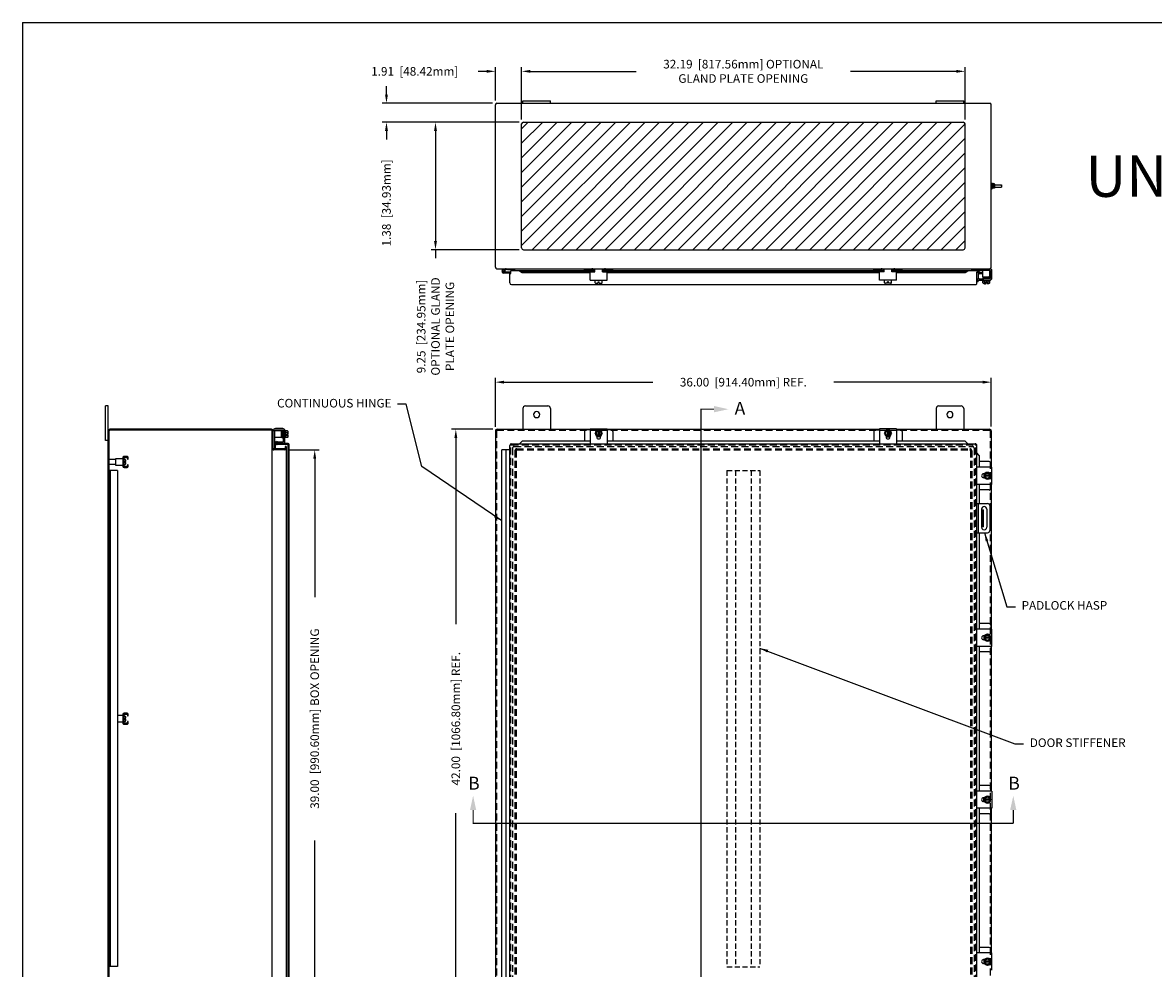
# Model space of a CAD drawing. Extents: x 0 to 158, y 0 to 103.
# Drawn here: x 0 to 82, y 35 to 103 of the extents above; entities that cross this region are included whole.
import ezdxf

# ---------------------------------------------------------------- set-up
doc = ezdxf.new("R2010")
doc.units = 0
doc.header["$LTSCALE"] = 4
doc.header["$MEASUREMENT"] = 0
doc.header["$PDMODE"] = 2
doc.header["$PDSIZE"] = -0.01
for name, pattern in [('DASHED2', [0.375, 0.25, -0.125]), ('HIDDEN', [0.1875, 0.125, -0.0625]), ('PHANTOM2', [1.25, 0.625, -0.125, 0.125, -0.125, 0.125, -0.125])]:
    doc.linetypes.add(name, pattern=pattern)
doc.layers.get('0').update_dxf_attribs({"linetype": 'CONTINUOUS'})
doc.layers.get('DEFPOINTS').update_dxf_attribs({"linetype": 'CONTINUOUS'})
for name, color, linetype in [('DIM', 3, 'CONTINUOUS'), ('HATCH', 6, 'CONTINUOUS'), ('HIDDEN', 2, 'HIDDEN'), ('PHANTOM', 6, 'PHANTOM2'), ('PRELIMINARY', 30, 'CONTINUOUS'), ('Shtdsize$0$BORDER', 170, 'CONTINUOUS'), ('TAP', 4, 'DASHED2'), ('WEBDIM', 90, 'CONTINUOUS')]:
    doc.layers.add(name, color=color, linetype=linetype)
doc.styles.add('MULTPLJL', font='MULTPLJL.SHX')
doc.styles.add('ROMANS', font='ROMANS.SHX')
doc.dimstyles.new('MACH2$7', dxfattribs={"dimtxt": 0.125, "dimasz": 0.125, "dimexe": 0.0625, "dimexo": 0.0625, "dimgap": 0.09, "dimtad": 0, "dimtih": 1, "dimtoh": 1, "dimzin": 4, "dimdsep": 46, "dimtxsty": 'ROMANS', "dimcen": 0.09, "dimadec": 0, "dimazin": 0, "dimtfac": 0.625, "dimtofl": 0, "dimtmove": 0, "dimatfit": 3, "dimfxl": 0, "dimtolj": 1, "dimtzin": 4, "dimarcsym": 0})
doc.dimstyles.new('MM2$0', dxfattribs={"dimscale": 5, "dimtxt": 0.125, "dimasz": 0.125, "dimexe": 0.0625, "dimexo": 0.0625, "dimgap": 0.09, "dimtad": 0, "dimzin": 4, "dimdsep": 46, "dimtxsty": 'ROMANS', "dimcen": 0.09, "dimadec": 0, "dimazin": 0, "dimtfac": 0.625, "dimtofl": 0, "dimtmove": 0, "dimatfit": 3, "dimfxl": 0, "dimtolj": 1, "dimtzin": 4, "dimarcsym": 0})

# ---------------------------------------------------------------- blocks, each defined once
blk = doc.blocks.new('*D8')
at = {"layer": 'DEFPOINTS', "color": 0}
for p in [(70.315, 77.35), (34.315, 73.81), (70.315, 73.811)]:
    blk.add_point(p, dxfattribs=at)
at = {"layer": 'DIM', "color": 0, "lineweight": -2}
for p, q in [((34.315, 74.122), (34.315, 77.663)), ((34.94, 77.35), (45.749, 77.35)), ((69.69, 77.35), (58.881, 77.35)), ((70.315, 74.124), (70.315, 77.663))]:
    blk.add_line(p, q, dxfattribs=at)
at = {"layer": 'DIM', "color": 0}
for points in [[(34.94, 77.455), (34.94, 77.246), (34.315, 77.35)], [(69.69, 77.455), (69.69, 77.246), (70.315, 77.35)]]:
    blk.add_solid(points, dxfattribs=at)
at = {"layer": 'DIM', "color": 0, "insert": (52.315, 77.35), "char_height": 0.625, "attachment_point": 5, "style": 'ROMANS'}
blk.add_mtext('\\A1;36.00  [914.40mm] REF.', dxfattribs=at)
blk = doc.blocks.new('*D9')
at = {"layer": 'DEFPOINTS', "color": 0}
for p in [(34.44, 73.935), (31.446, 31.935), (34.44, 31.935)]:
    blk.add_point(p, dxfattribs=at)
at = {"layer": 'DIM', "color": 0, "lineweight": -2}
for p, q in [((34.128, 73.935), (31.133, 73.935)), ((31.446, 73.31), (31.446, 59.798)), ((31.446, 32.56), (31.446, 46.071)), ((34.128, 31.935), (31.133, 31.935))]:
    blk.add_line(p, q, dxfattribs=at)
at = {"layer": 'DIM', "color": 0}
for points in [[(31.342, 73.31), (31.55, 73.31), (31.446, 73.935)], [(31.342, 32.56), (31.55, 32.56), (31.446, 31.935)]]:
    blk.add_solid(points, dxfattribs=at)
at = {"layer": 'DIM', "color": 0, "insert": (31.446, 52.935), "char_height": 0.625, "attachment_point": 5, "rotation": 90, "style": 'ROMANS'}
blk.add_mtext('\\A1;42.00  [1066.80mm] REF.', dxfattribs=at)
blk = doc.blocks.new('*D12')
at = {"layer": 'DEFPOINTS', "color": 0}
for p in [(18.998, 72.435), (18.998, 33.435), (21.203, 33.435)]:
    blk.add_point(p, dxfattribs=at)
at = {"layer": 'DIM', "color": 0, "lineweight": -2}
for p, q in [((19.31, 72.435), (21.515, 72.435)), ((21.203, 71.81), (21.203, 61.763)), ((21.203, 34.06), (21.203, 44.107)), ((19.31, 33.435), (21.515, 33.435))]:
    blk.add_line(p, q, dxfattribs=at)
at = {"layer": 'DIM', "color": 0}
for points in [[(21.099, 71.81), (21.307, 71.81), (21.203, 72.435)], [(21.099, 34.06), (21.307, 34.06), (21.203, 33.435)]]:
    blk.add_solid(points, dxfattribs=at)
at = {"layer": 'DIM', "color": 0, "insert": (21.203, 52.935), "char_height": 0.625, "attachment_point": 5, "rotation": 90, "style": 'ROMANS'}
blk.add_mtext('\\A1;{39.00  [990.60mm] BOX OPENING}', dxfattribs=at)
blk = doc.blocks.new('Shtdsize')
at = {"layer": 'Shtdsize$0$BORDER'}
for q in [(31.625, 20.688), (0, 0)]:
    blk.add_line((0, 20.688), q, dxfattribs=at)
blk = doc.blocks.new('*D29')
at = {"layer": 'DEFPOINTS', "color": 0}
for p in [(36.222, 99.903), (34.315, 97.478), (36.222, 96.086)]:
    blk.add_point(p, dxfattribs=at)
at = {"layer": 'DIM', "color": 0, "lineweight": -2}
for p, q in [((34.315, 97.79), (34.315, 100.216)), ((36.222, 96.398), (36.222, 100.216)), ((33.69, 99.903), (33.065, 99.903)), ((36.847, 99.903), (37.472, 99.903))]:
    blk.add_line(p, q, dxfattribs=at)
at = {"layer": 'DIM', "color": 0}
for points in [[(33.69, 100.008), (33.69, 99.799), (34.315, 99.903)], [(36.847, 100.008), (36.847, 99.799), (36.222, 99.903)]]:
    blk.add_solid(points, dxfattribs=at)
at = {"layer": 'DIM', "color": 0, "insert": (28.464, 99.903), "char_height": 0.625, "attachment_point": 5, "style": 'ROMANS'}
blk.add_mtext('\\A1;1.91  [48.42mm]', dxfattribs=at)
blk = doc.blocks.new('*D30')
at = {"layer": 'DEFPOINTS', "color": 0}
for p in [(68.409, 99.903), (36.222, 96.086), (68.409, 96.086)]:
    blk.add_point(p, dxfattribs=at)
at = {"layer": 'DIM', "color": 0, "lineweight": -2}
for p, q in [((36.222, 96.398), (36.222, 100.216)), ((68.409, 96.398), (68.409, 100.216)), ((36.847, 99.903), (44.544, 99.903)), ((67.784, 99.903), (60.087, 99.903))]:
    blk.add_line(p, q, dxfattribs=at)
at = {"layer": 'DIM', "color": 0}
for points in [[(36.847, 100.008), (36.847, 99.799), (36.222, 99.903)], [(67.784, 100.008), (67.784, 99.799), (68.409, 99.903)]]:
    blk.add_solid(points, dxfattribs=at)
at = {"layer": 'DIM', "color": 0, "insert": (52.315, 99.903), "char_height": 0.625, "attachment_point": 5, "style": 'ROMANS'}
blk.add_mtext('\\A1;32.19  [817.56mm] OPTIONAL\\PGLAND PLATE OPENING', dxfattribs=at)
blk = doc.blocks.new('*D31')
at = {"layer": 'DEFPOINTS', "color": 0}
for p in [(34.428, 97.586), (26.411, 96.211), (36.347, 96.211)]:
    blk.add_point(p, dxfattribs=at)
at = {"layer": 'DIM', "color": 0, "lineweight": -2}
for p, q in [((26.411, 98.211), (26.411, 98.836)), ((34.115, 97.586), (26.098, 97.586)), ((36.034, 96.211), (26.098, 96.211)), ((26.411, 95.586), (26.411, 94.961))]:
    blk.add_line(p, q, dxfattribs=at)
at = {"layer": 'DIM', "color": 0}
for points in [[(26.307, 98.211), (26.515, 98.211), (26.411, 97.586)], [(26.307, 95.586), (26.515, 95.586), (26.411, 96.211)]]:
    blk.add_solid(points, dxfattribs=at)
at = {"layer": 'DIM', "color": 0, "insert": (26.411, 90.359), "char_height": 0.625, "attachment_point": 5, "rotation": 90, "style": 'ROMANS'}
blk.add_mtext('\\A1;1.38  [34.93mm]', dxfattribs=at)
blk = doc.blocks.new('*D32')
at = {"layer": 'DEFPOINTS', "color": 0}
for p in [(36.347, 96.211), (29.97, 86.961), (36.347, 86.961)]:
    blk.add_point(p, dxfattribs=at)
at = {"layer": 'DIM', "color": 0, "lineweight": -2}
for p, q in [((36.034, 96.211), (29.657, 96.211)), ((29.97, 95.586), (29.97, 87.586)), ((36.034, 86.961), (29.657, 86.961)), ((29.97, 86.961), (29.97, 86.336))]:
    blk.add_line(p, q, dxfattribs=at)
at = {"layer": 'DIM', "color": 0}
for points in [[(29.866, 95.586), (30.074, 95.586), (29.97, 96.211)], [(29.866, 87.586), (30.074, 87.586), (29.97, 86.961)]]:
    blk.add_solid(points, dxfattribs=at)
at = {"layer": 'DIM', "color": 0, "insert": (29.97, 81.392), "char_height": 0.625, "attachment_point": 5, "rotation": 90, "style": 'ROMANS'}
blk.add_mtext('\\A1;9.25  [234.95mm]\\POPTIONAL GLAND\\PPLATE OPENING', dxfattribs=at)

msp = doc.modelspace()

# ---------------------------------------------------------------- hatches: boundary and pattern name
at = {"layer": 'HATCH'}
h = msp.add_hatch(dxfattribs=at)
h.set_pattern_fill('ANSI31', color=256, scale=6, style=0)
h.set_pattern_definition([(45, (0, -2), (-0.53033, 0.53033), [])])
h.paths.add_polyline_path([(68.284, 86.961, 0.414214), (68.409, 87.086), (68.409, 96.086, 0.414214), (68.284, 96.211), (36.347, 96.211, 0.414214), (36.222, 96.086), (36.222, 87.086, 0.414214), (36.347, 86.961)])

# ---------------------------------------------------------------- linework, layer by layer
for p, q in [((36.315, 97.766), (38.315, 97.766)), ((36.315, 97.586), (36.315, 97.766)), ((38.315, 97.586), (38.315, 97.766)), ((66.315, 97.766), (68.315, 97.766)), ((66.315, 97.586), (66.315, 97.766)), ((68.315, 97.586), (68.315, 97.766)), ((34.315, 85.693), (34.315, 97.478)), ((34.428, 97.586), (70.203, 97.586)), ((70.315, 85.696), (70.315, 97.475)), ((36.222, 87.086), (36.222, 96.086)), ((36.347, 96.211), (68.284, 96.211)), ((68.409, 87.086), (68.409, 96.086)), ((70.44, 91.756), (70.44, 91.415)), ((70.44, 91.726), (70.446, 91.748)), ((70.44, 91.726), (70.44, 91.445)), ((70.44, 91.445), (70.446, 91.423)), ((70.544, 91.748), (70.446, 91.748)), ((70.544, 91.423), (70.446, 91.423)), ((70.544, 91.667), (70.447, 91.667)), ((70.544, 91.504), (70.447, 91.504)), ((70.55, 91.726), (70.544, 91.748)), ((70.55, 91.445), (70.544, 91.423)), ((70.55, 91.726), (70.55, 91.445)), ((70.55, 91.679), (71.05, 91.679)), ((70.55, 91.492), (71.05, 91.492)), ((71.05, 91.679), (71.065, 91.664)), ((71.065, 91.507), (71.05, 91.492)), ((71.065, 91.586), (71.065, 91.664)), ((71.065, 91.664), (71.065, 91.507)), ((36.347, 86.961), (68.284, 86.961)), ((34.426, 85.586), (70.204, 85.586)), ((35.16, 85.582), (34.88, 85.506)), ((35.176, 85.524), (34.998, 85.476)), ((35.192, 85.526), (35.709, 85.526)), ((35.44, 85.238), (35.44, 85.426)), ((41.386, 85.426), (35.44, 85.426)), ((35.709, 85.526), (35.709, 85.586)), ((35.74, 85.426), (35.74, 85.552)), ((36.068, 85.426), (36.261, 85.309)), ((36.261, 85.38), (36.068, 85.426)), ((36.261, 85.38), (41.386, 85.38)), ((36.261, 85.309), (36.261, 85.38)), ((40.785, 85.484), (40.785, 85.586)), ((40.785, 85.484), (41.326, 85.484)), ((41.386, 85.355), (41.386, 85.424)), ((41.534, 85.426), (41.488, 85.426)), ((41.534, 85.426), (41.488, 85.426)), ((41.488, 85.355), (41.488, 85.414)), ((41.488, 85.38), (41.534, 85.38)), ((41.489, 85.426), (41.534, 85.426)), ((41.489, 85.38), (41.534, 85.38)), ((41.534, 85.355), (41.534, 85.586)), ((42.097, 85.355), (42.097, 85.586)), ((42.097, 85.426), (42.145, 85.426)), ((42.144, 85.426), (42.097, 85.426)), ((42.144, 85.426), (42.097, 85.426)), ((42.097, 85.38), (42.144, 85.38)), ((42.097, 85.38), (42.143, 85.38)), ((42.143, 85.355), (42.143, 85.414)), ((42.245, 85.355), (42.245, 85.429)), ((62.385, 85.426), (42.245, 85.426)), ((42.245, 85.38), (62.385, 85.38)), ((42.846, 85.484), (42.305, 85.484)), ((42.846, 85.484), (42.846, 85.586)), ((61.784, 85.484), (61.784, 85.586)), ((61.784, 85.484), (62.325, 85.484)), ((62.385, 85.355), (62.385, 85.429)), ((62.534, 85.426), (62.486, 85.426)), ((62.487, 85.426), (62.534, 85.426)), ((62.534, 85.426), (62.487, 85.426)), ((62.487, 85.355), (62.487, 85.414)), ((62.534, 85.38), (62.487, 85.38)), ((62.487, 85.38), (62.534, 85.38)), ((62.534, 85.355), (62.534, 85.586)), ((63.097, 85.355), (63.097, 85.586)), ((63.142, 85.426), (63.097, 85.426)), ((63.097, 85.426), (63.143, 85.426)), ((63.143, 85.426), (63.097, 85.426)), ((63.142, 85.38), (63.097, 85.38)), ((63.097, 85.38), (63.142, 85.38)), ((63.142, 85.355), (63.142, 85.414)), ((69.3, 85.425), (63.244, 85.426)), ((63.244, 85.355), (63.244, 85.424)), ((63.244, 85.38), (68.406, 85.38)), ((63.845, 85.484), (63.304, 85.484)), ((63.845, 85.484), (63.845, 85.586)), ((68.406, 85.309), (68.6, 85.426)), ((68.406, 85.38), (68.6, 85.426)), ((68.406, 85.309), (68.406, 85.38)), ((68.89, 85.426), (68.89, 85.552)), ((68.895, 85.484), (68.895, 85.583)), ((68.895, 85.484), (70.205, 85.484)), ((69.338, 85.419), (69.445, 85.38)), ((69.445, 85.38), (69.42, 85.309)), ((69.705, 84.984), (69.705, 85.484)), ((70.205, 84.984), (70.205, 85.586)), ((70.25, 84.901), (70.25, 85.434)), ((70.355, 84.905), (70.355, 85.434)), ((35.432, 85.266), (34.912, 85.266)), ((35.432, 85.326), (35.017, 85.326)), ((35.365, 84.551), (35.365, 85.238)), ((35.365, 85.238), (35.44, 85.238)), ((36.261, 85.309), (41.19, 85.309)), ((41.19, 84.762), (41.19, 85.355)), ((41.19, 85.355), (41.534, 85.355)), ((41.19, 84.762), (42.44, 84.762)), ((41.566, 84.561), (41.566, 84.762)), ((41.781, 84.625), (41.85, 84.625)), ((41.781, 84.531), (41.781, 84.625)), ((41.85, 84.531), (41.85, 84.625)), ((42.065, 84.561), (42.065, 84.762)), ((42.097, 85.355), (42.44, 85.355)), ((42.44, 84.762), (42.44, 85.355)), ((42.44, 85.309), (62.19, 85.309)), ((62.534, 85.355), (62.19, 85.355)), ((62.19, 84.762), (62.19, 85.355)), ((63.44, 84.762), (62.19, 84.762)), ((62.566, 84.561), (62.566, 84.762)), ((62.85, 84.625), (62.781, 84.625)), ((62.781, 84.531), (62.781, 84.625)), ((62.85, 84.531), (62.85, 84.625)), ((63.065, 84.561), (63.065, 84.762)), ((63.44, 85.355), (63.097, 85.355)), ((63.44, 84.762), (63.44, 85.355)), ((63.44, 85.309), (68.406, 85.309)), ((69.265, 84.52), (69.265, 85.316)), ((69.37, 84.639), (69.265, 84.639)), ((69.27, 84.905), (69.27, 85.33)), ((69.27, 85.33), (69.375, 85.33)), ((69.312, 85.348), (69.42, 85.309)), ((69.37, 84.639), (69.37, 84.759)), ((69.375, 84.901), (69.375, 85.33)), ((69.705, 85.309), (69.422, 85.309)), ((69.422, 84.854), (69.765, 84.854)), ((69.705, 85.204), (69.423, 85.204)), ((69.424, 84.749), (70.201, 84.749)), ((69.705, 84.984), (70.205, 84.984)), ((69.705, 84.699), (69.705, 84.749)), ((69.706, 84.699), (70.205, 84.699)), ((69.706, 84.548), (69.706, 84.699)), ((70.185, 84.966), (69.72, 84.966)), ((69.72, 84.931), (70.185, 84.931)), ((69.72, 84.896), (70.185, 84.896)), ((70.161, 84.871), (69.743, 84.871)), ((70.146, 84.984), (69.748, 84.97)), ((69.765, 84.854), (70.161, 84.87)), ((70.203, 84.854), (69.765, 84.854)), ((69.831, 84.548), (69.831, 84.699)), ((69.921, 84.518), (69.921, 84.612)), ((69.921, 84.612), (69.99, 84.612)), ((69.99, 84.518), (69.99, 84.612)), ((70.08, 84.548), (70.08, 84.699)), ((70.205, 84.699), (70.205, 84.749)), ((70.205, 84.548), (70.205, 84.699)), ((35.49, 84.426), (69.172, 84.426)), ((41.628, 84.531), (41.781, 84.531)), ((41.85, 84.531), (42.003, 84.531)), ((62.781, 84.531), (62.628, 84.531)), ((63.003, 84.531), (62.85, 84.531)), ((69.768, 84.518), (69.921, 84.518)), ((69.825, 84.461), (69.825, 84.518)), ((69.903, 84.461), (69.825, 84.461)), ((69.903, 84.461), (69.903, 84.518)), ((69.99, 84.518), (70.143, 84.518)), ((6.198, 75.622), (6.018, 75.622)), ((6.018, 73.122), (6.018, 75.622)), ((6.198, 30.247), (6.198, 75.622)), ((36.503, 75.622), (38.127, 75.622)), ((66.503, 75.622), (68.127, 75.622)), ((36.315, 75.434), (36.315, 73.935)), ((38.315, 75.436), (38.315, 73.935)), ((66.315, 75.434), (66.315, 73.935)), ((68.315, 75.434), (68.315, 73.935)), ((18.073, 73.935), (6.323, 73.935)), ((18.883, 73.878), (18.347, 73.878)), ((18.879, 73.983), (18.35, 73.983)), ((34.44, 73.935), (41.19, 73.935)), ((41.19, 73.901), (40.909, 73.901)), ((41.19, 73.962), (42.44, 73.962)), ((41.19, 73.962), (41.19, 72.884)), ((42.44, 73.962), (42.44, 72.884)), ((42.44, 73.935), (62.19, 73.935)), ((42.721, 73.901), (42.44, 73.901)), ((61.91, 73.901), (62.19, 73.901)), ((63.44, 73.962), (62.19, 73.962)), ((62.19, 73.962), (62.19, 72.884)), ((63.44, 73.962), (63.44, 72.884)), ((63.44, 73.935), (70.19, 73.935)), ((63.44, 73.901), (63.722, 73.901)), ((6.198, 73.122), (6.018, 73.122)), ((6.273, 32.06), (6.273, 73.81)), ((18.075, 73.86), (6.321, 73.86)), ((18.123, 32.06), (18.123, 73.81)), ((18.198, 73.483), (18.198, 73.827)), ((18.8, 73.825), (18.198, 73.825)), ((18.198, 72.544), (18.198, 73.81)), ((18.3, 72.512), (18.3, 73.825)), ((18.8, 73.325), (18.3, 73.325)), ((18.303, 73.825), (18.303, 73.831)), ((18.365, 72.968), (18.404, 73.075)), ((18.404, 73.075), (18.474, 73.049)), ((18.8, 73.325), (18.8, 73.825)), ((18.8, 73.765), (18.814, 73.368)), ((18.817, 73.804), (18.817, 73.339)), ((18.852, 73.339), (18.852, 73.804)), ((18.887, 73.339), (18.887, 73.804)), ((18.912, 73.78), (18.912, 73.362)), ((18.93, 73.384), (18.913, 73.78)), ((18.93, 73.05), (18.93, 73.831)), ((18.93, 73.73), (18.93, 73.384)), ((19.035, 73.054), (19.035, 73.827)), ((19.085, 73.825), (19.035, 73.825)), ((19.085, 73.325), (19.035, 73.325)), ((19.236, 73.824), (19.085, 73.824)), ((19.085, 73.325), (19.085, 73.824)), ((19.236, 73.7), (19.085, 73.7)), ((19.236, 73.45), (19.085, 73.45)), ((19.236, 73.325), (19.085, 73.325)), ((19.266, 73.609), (19.172, 73.609)), ((19.172, 73.54), (19.172, 73.609)), ((19.266, 73.54), (19.172, 73.54)), ((19.266, 73.609), (19.266, 73.762)), ((19.266, 73.387), (19.266, 73.54)), ((34.315, 73.81), (34.315, 32.06)), ((36.262, 73.064), (36.068, 72.884)), ((41.19, 73.064), (36.262, 73.064)), ((40.784, 73.776), (40.784, 73.064)), ((41.69, 73.867), (41.566, 73.651)), ((41.691, 73.435), (41.566, 73.651)), ((41.675, 73.444), (41.675, 73.373)), ((41.955, 73.386), (41.675, 73.386)), ((41.94, 73.867), (41.691, 73.867)), ((41.94, 73.435), (41.691, 73.435)), ((41.781, 73.867), (41.781, 73.435)), ((41.85, 73.867), (41.85, 73.435)), ((42.065, 73.651), (41.94, 73.867)), ((42.065, 73.651), (41.94, 73.435)), ((41.956, 73.444), (41.956, 73.373)), ((62.19, 73.064), (42.44, 73.064)), ((42.845, 73.776), (42.845, 73.064)), ((61.785, 73.776), (61.785, 73.064)), ((62.566, 73.651), (62.691, 73.867)), ((62.566, 73.651), (62.691, 73.435)), ((62.675, 73.444), (62.675, 73.373)), ((62.675, 73.386), (62.956, 73.386)), ((62.691, 73.867), (62.94, 73.867)), ((62.691, 73.435), (62.94, 73.435)), ((62.781, 73.867), (62.781, 73.435)), ((62.85, 73.867), (62.85, 73.435)), ((62.94, 73.867), (63.065, 73.651)), ((62.94, 73.435), (63.065, 73.651)), ((62.956, 73.444), (62.956, 73.373)), ((68.407, 73.064), (63.44, 73.064)), ((63.846, 73.776), (63.846, 73.064)), ((68.6, 72.884), (68.407, 73.064)), ((18.3, 72.512), (18.22, 72.512)), ((18.358, 72.51), (18.232, 72.51)), ((18.358, 72.435), (18.232, 72.435)), ((18.358, 72.51), (18.358, 72.93)), ((19.233, 72.82), (18.358, 72.82)), ((18.998, 72.51), (18.358, 72.51)), ((18.998, 72.435), (18.358, 72.435)), ((18.435, 72.942), (18.474, 73.049)), ((18.453, 72.898), (18.453, 73.003)), ((18.883, 73.003), (18.453, 73.003)), ((19.264, 72.895), (18.468, 72.895)), ((19.123, 72.695), (19.048, 72.695)), ((19.048, 72.695), (19.048, 72.56)), ((19.123, 72.695), (19.123, 33.175)), ((19.283, 33.1), (19.283, 72.77)), ((19.358, 33.1), (19.358, 72.801)), ((34.789, 33.435), (34.789, 72.435)), ((35.365, 72.435), (34.789, 72.435)), ((35.099, 33.435), (35.099, 72.435)), ((35.365, 33.111), (35.365, 72.759)), ((35.49, 72.884), (69.14, 72.884)), ((69.265, 33.111), (69.265, 72.759)), ((6.273, 71.372), (6.273, 71.747)), ((6.773, 71.747), (6.273, 71.747)), ((6.773, 71.81), (7.273, 71.81)), ((6.773, 71.31), (6.773, 71.81)), ((7.273, 71.81), (7.273, 71.31)), ((69.441, 72.032), (69.266, 72.22)), ((69.44, 72.032), (69.44, 71.184)), ((70.157, 71.589), (69.44, 71.589)), ((70.281, 71.464), (70.281, 71.184)), ((6.773, 71.372), (6.273, 71.372)), ((6.898, 70.951), (6.273, 70.951)), ((7.273, 71.31), (6.773, 71.31)), ((70.343, 71.184), (69.265, 71.184)), ((69.825, 70.699), (69.754, 70.699)), ((69.766, 70.699), (69.766, 70.418)), ((70.031, 70.808), (69.815, 70.683)), ((69.815, 70.683), (69.815, 70.434)), ((70.248, 70.593), (69.815, 70.593)), ((70.031, 70.808), (70.248, 70.683)), ((70.248, 70.683), (70.248, 70.434)), ((70.343, 69.934), (70.343, 71.184)), ((70.343, 69.934), (69.265, 69.934)), ((69.44, 69.934), (69.44, 68.549)), ((69.825, 70.418), (69.754, 70.418)), ((70.248, 70.524), (69.815, 70.524)), ((69.815, 70.434), (70.031, 70.309)), ((70.248, 70.434), (70.031, 70.309)), ((70.281, 69.934), (70.281, 69.652)), ((70.157, 69.528), (69.44, 69.528)), ((69.265, 68.549), (70.047, 68.549)), ((69.37, 68.549), (69.37, 66.424)), ((69.61, 68.142), (69.61, 66.829)), ((69.984, 68.142), (69.984, 66.829)), ((70.203, 68.392), (70.203, 66.58)), ((69.593, 68.1), (69.759, 68.1)), ((69.681, 66.85), (69.681, 68.1)), ((69.759, 66.85), (69.759, 68.1)), ((69.759, 66.85), (69.593, 66.85)), ((69.265, 66.424), (70.047, 66.424)), ((69.44, 66.424), (69.44, 59.434)), ((70.343, 59.434), (69.265, 59.434)), ((70.157, 59.839), (69.44, 59.839)), ((70.281, 59.714), (70.281, 59.434)), ((70.343, 58.184), (70.343, 59.434)), ((69.825, 58.949), (69.754, 58.949)), ((69.825, 58.668), (69.754, 58.668)), ((69.766, 58.949), (69.766, 58.668)), ((70.031, 59.058), (69.815, 58.934)), ((69.815, 58.934), (69.815, 58.684)), ((70.248, 58.843), (69.815, 58.843)), ((70.248, 58.774), (69.815, 58.774)), ((69.815, 58.684), (70.031, 58.559)), ((70.031, 59.058), (70.248, 58.934)), ((70.248, 58.684), (70.031, 58.559)), ((70.248, 58.934), (70.248, 58.684)), ((70.343, 58.184), (69.265, 58.184)), ((69.44, 58.184), (69.44, 47.686)), ((70.157, 57.778), (69.44, 57.778)), ((70.281, 58.184), (70.281, 57.903)), ((6.898, 53.185), (7.273, 53.185)), ((7.273, 52.685), (6.898, 52.685)), ((7.273, 53.185), (7.273, 52.685)), ((70.343, 47.686), (69.265, 47.686)), ((70.157, 48.092), (69.44, 48.092)), ((70.281, 47.686), (70.281, 47.967)), ((70.343, 47.686), (70.343, 46.436)), ((69.825, 47.201), (69.754, 47.201)), ((69.825, 46.92), (69.754, 46.92)), ((69.766, 46.921), (69.766, 47.201)), ((69.815, 47.186), (70.031, 47.31)), ((69.815, 46.936), (69.815, 47.186)), ((70.248, 47.095), (69.815, 47.095)), ((70.248, 47.026), (69.815, 47.026)), ((70.031, 46.811), (69.815, 46.936)), ((70.248, 47.186), (70.031, 47.31)), ((70.031, 46.811), (70.248, 46.936)), ((70.248, 46.936), (70.248, 47.186)), ((70.343, 46.436), (69.265, 46.436)), ((69.44, 46.436), (69.44, 41.935)), ((70.157, 46.031), (69.44, 46.031)), ((70.281, 46.155), (70.281, 46.436)), ((69.44, 41.935), (69.44, 35.935)), ((70.315, 41.935), (70.315, 35.935)), ((70.157, 36.341), (69.44, 36.341)), ((70.281, 36.216), (70.281, 35.936)), ((70.343, 35.936), (69.265, 35.936)), ((69.825, 35.451), (69.754, 35.451)), ((69.766, 35.451), (69.766, 35.17)), ((70.031, 35.56), (69.815, 35.436)), ((69.815, 35.436), (69.815, 35.186)), ((70.248, 35.346), (69.815, 35.346)), ((70.031, 35.56), (70.248, 35.436)), ((70.248, 35.436), (70.248, 35.186)), ((70.343, 34.686), (70.343, 35.936)), ((69.825, 35.17), (69.754, 35.17)), ((70.248, 35.276), (69.815, 35.276)), ((69.815, 35.186), (70.031, 35.061)), ((70.248, 35.186), (70.031, 35.061))]:
    msp.add_line(p, q)
at = {"ltscale": 0.2}
for p, q in [((70.315, 91.789), (70.315, 91.383)), ((70.315, 91.789), (70.348, 91.789)), ((70.315, 91.756), (70.315, 91.415)), ((70.315, 91.383), (70.348, 91.383)), ((70.348, 91.789), (70.348, 91.383)), ((70.348, 91.692), (70.348, 91.479)), ((70.361, 91.679), (70.348, 91.679)), ((70.361, 91.492), (70.348, 91.492)), ((70.361, 91.773), (70.361, 91.398)), ((70.361, 91.773), (70.392, 91.773)), ((70.361, 91.398), (70.392, 91.398)), ((70.392, 91.773), (70.392, 91.398)), ((70.44, 91.756), (70.393, 91.756)), ((70.44, 91.593), (70.393, 91.593)), ((70.44, 91.578), (70.393, 91.578)), ((70.44, 91.415), (70.393, 91.415))]:
    msp.add_line(p, q, dxfattribs=at)
at = {"ltscale": 0.375}
for p, q in [((7.371, 71.841), (7.331, 71.841)), ((7.331, 71.278), (7.331, 71.841)), ((7.331, 71.372), (7.331, 71.747)), ((7.371, 71.278), (7.371, 71.841)), ((7.371, 71.746), (7.42, 71.746)), ((7.371, 71.373), (7.371, 71.746)), ((7.413, 71.59), (7.481, 71.59)), ((7.413, 71.53), (7.413, 71.59)), ((7.413, 71.53), (7.481, 71.53)), ((7.481, 71.59), (7.481, 71.685)), ((7.481, 71.434), (7.481, 71.53)), ((7.371, 71.278), (7.331, 71.278)), ((7.371, 71.373), (7.42, 71.373)), ((7.371, 53.216), (7.331, 53.216)), ((7.331, 52.654), (7.331, 53.216)), ((7.331, 52.747), (7.331, 53.122)), ((7.371, 52.654), (7.331, 52.654)), ((7.371, 52.654), (7.371, 53.216)), ((7.371, 53.121), (7.42, 53.121)), ((7.371, 52.748), (7.371, 53.121)), ((7.371, 52.748), (7.42, 52.748)), ((7.413, 52.965), (7.481, 52.965)), ((7.413, 52.905), (7.413, 52.965)), ((7.413, 52.905), (7.481, 52.905)), ((7.481, 52.965), (7.481, 53.06)), ((7.481, 52.809), (7.481, 52.905))]:
    msp.add_line(p, q, dxfattribs=at)
at = {"ltscale": 0.75}
for p, q in [((6.348, 70.951), (6.348, 34.951)), ((6.898, 70.951), (6.898, 34.951)), ((6.898, 34.951), (6.273, 34.951))]:
    msp.add_line(p, q, dxfattribs=at)
at = {"ltscale": 0.5}
for p, q in [((7.331, 71.278), (7.331, 71.254)), ((7.331, 52.654), (7.331, 52.629))]:
    msp.add_line(p, q, dxfattribs=at)
for points in [[(70.315, 73.811), (70.315, 71.184)], [(70.315, 69.934), (70.315, 59.434)], [(70.315, 58.184), (70.315, 47.686)], [(70.315, 46.436), (70.315, 41.935)]]:
    msp.add_lwpolyline(points)
for points in [[(7.578, 71.895, -0.414214), (7.608, 71.865), (7.608, 71.757), (7.666, 71.757), (7.666, 71.865, 0.414214), (7.578, 71.953), (7.361, 71.953, 0.414214), (7.273, 71.865), (7.273, 71.254, 0.414214), (7.361, 71.166), (7.578, 71.166, 0.414214), (7.666, 71.254), (7.666, 71.363), (7.608, 71.363), (7.608, 71.254, -0.414214), (7.578, 71.224), (7.361, 71.224, -0.414214), (7.331, 71.254), (7.331, 71.865, -0.414214), (7.361, 71.895)], [(7.578, 53.271, -0.414214), (7.608, 53.241), (7.608, 53.132), (7.666, 53.132), (7.666, 53.241, 0.414214), (7.578, 53.329), (7.361, 53.329, 0.414214), (7.273, 53.241), (7.273, 52.629, 0.414214), (7.361, 52.541), (7.578, 52.541, 0.414214), (7.666, 52.629), (7.666, 52.738), (7.608, 52.738), (7.608, 52.629, -0.414214), (7.578, 52.599), (7.361, 52.599, -0.414214), (7.331, 52.629), (7.331, 53.241, -0.414214), (7.361, 53.271)]]:
    msp.add_lwpolyline(points, format="xyb", close=True, dxfattribs=at)
msp.add_circle((34.912, 85.387), 0.0636)
for centre, radius, start, end in [((34.428, 97.473), 0.113, 89.99998, 177.53678), ((70.203, 97.473), 0.113, 0, 89.99998), ((36.347, 96.086), 0.125, 90, 180), ((68.284, 96.086), 0.125, 0, 90), ((70.575, 91.707), 0.134, 162.41205, 197.58795), ((70.969, 91.586), 0.528, 171.15393, 188.84607), ((70.575, 91.464), 0.134, 162.41205, 197.58795), ((70.415, 91.707), 0.134, 342.41205, 17.58795), ((70.022, 91.586), 0.528, 351.15393, 8.84607), ((70.415, 91.464), 0.134, 342.41205, 17.58795), ((36.347, 87.086), 0.125, 180, 270), ((68.284, 87.086), 0.125, 270, 0), ((34.428, 85.698), 0.113, 182.46322, 270.00002), ((34.912, 85.388), 0.122, 105.00002, 270.00002), ((34.912, 85.388), 0.122, 329.3226, 45.67695), ((35.079, 85.466), 0.12, 90.00036, 105.00033), ((35.192, 85.466), 0.06, 90.00036, 105.00033), ((35.646, 85.552), 0.094, 0.00002, 21.20251), ((41.316, 85.414), 0.172, 0.00002, 89.99998), ((41.326, 85.424), 0.06, 0.00002, 89.99998), ((42.315, 85.414), 0.172, 90, 180.00004), ((42.305, 85.424), 0.06, 90, 180.00004), ((62.315, 85.414), 0.172, 359.99996, 90), ((62.325, 85.424), 0.06, 359.99996, 90), ((63.314, 85.414), 0.172, 90.00002, 179.99998), ((63.304, 85.424), 0.06, 90.00002, 179.99998), ((68.984, 85.552), 0.094, 158.79749, 179.99998), ((69.3, 85.315), 0.11, 69.99999, 88.02212), ((70.203, 85.698), 0.113, 270.00002, 0), ((70.203, 85.434), 0.152, 0, 90), ((70.203, 85.434), 0.0469, 0, 90), ((35.49, 84.551), 0.125, 179.99998, 269.99996), ((35.432, 85.246), 0.08, 83.93576, 90.00004), ((35.432, 85.246), 0.02, 65.00286, 90.00004), ((41.628, 84.61), 0.0796, 218.33363, 270.76806), ((42.003, 84.61), 0.0796, 269.20673, 321.66659), ((62.628, 84.61), 0.0796, 218.33341, 270.79327), ((63.003, 84.61), 0.0796, 269.23194, 321.66637), ((69.3, 85.316), 0.035, 70.00004, 179.99969), ((69.426, 84.905), 0.156, 180.00004, 270.00002), ((69.423, 85.152), 0.158, 89.99998, 107.76618), ((69.423, 85.152), 0.0525, 89.99998, 156.26265), ((69.422, 84.901), 0.0469, 180.00004, 270.00002), ((69.72, 84.949), 0.0175, 90.00005, 270.00002), ((69.72, 84.914), 0.0175, 90, 270.00002), ((69.768, 84.597), 0.0796, 218.33363, 321.66643), ((69.743, 84.884), 0.0125, 90, 270.00002), ((69.765, 84.966), 0.0175, 90.00004, 180.00002), ((69.765, 84.871), 0.0175, 180.00004, 270.00002), ((69.955, 84.791), 0.273, 242.78461, 262.68691), ((69.955, 84.791), 0.273, 277.31313, 297.21548), ((70.143, 84.597), 0.0796, 218.33346, 321.66659), ((70.146, 84.966), 0.0175, 0.00002, 89.99998), ((70.161, 84.884), 0.0125, 269.99996, 89.99998), ((70.185, 84.949), 0.0175, 0.00002, 89.99998), ((70.185, 84.949), 0.0175, 270.00002, 0.00002), ((70.185, 84.914), 0.0175, 269.99996, 89.99998), ((70.203, 84.901), 0.0469, 263.43183, 0.00002), ((70.199, 84.905), 0.156, 270.00002, 0.00002), ((69.171, 84.52), 0.094, 269.99996, 0.00002), ((36.503, 75.434), 0.188, 89.99998, 179.99996), ((38.127, 75.434), 0.188, 0.62889, 89.99998), ((66.503, 75.434), 0.188, 89.99998, 179.99996), ((68.127, 75.434), 0.188, 0, 89.99998), ((37.315, 74.997), 0.219, 0, 359.99998), ((67.315, 74.997), 0.219, 0, 359.99998), ((6.323, 73.81), 0.125, 90.00002, 179.99998), ((18.073, 73.81), 0.125, 359.99998, 90.00002), ((18.354, 73.827), 0.156, 90, 180), ((18.35, 73.831), 0.0468, 90, 180), ((18.879, 73.827), 0.156, 0.00004, 90.00002), ((18.883, 73.831), 0.0469, 353.43185, 90.00002), ((34.44, 73.81), 0.125, 89.99993, 180.00002), ((40.909, 73.776), 0.125, 90.00004, 179.99996), ((41.815, 73.651), 0.25, 90.00004, 89.99996), ((42.721, 73.776), 0.125, 0.00007, 90.00004), ((61.91, 73.776), 0.125, 89.99996, 179.99993), ((62.815, 73.651), 0.25, 90.00004, 89.99996), ((63.722, 73.776), 0.125, 0.00004, 89.99996), ((70.19, 73.81), 0.125, 0, 90.00053), ((6.323, 73.81), 0.05, 92.63117, 180), ((18.073, 73.81), 0.05, 69.77184, 87.27526), ((18.073, 73.81), 0.05, 359.99998, 69.77184), ((18.817, 73.766), 0.0175, 90.00002, 179.99996), ((18.817, 73.384), 0.0175, 180.00002, 258.20643), ((18.835, 73.804), 0.0175, 90.00002, 179.99996), ((18.835, 73.339), 0.0175, 180.00007, 0.00004), ((18.835, 73.804), 0.0175, 0.00004, 90.00002), ((18.87, 73.804), 0.0175, 359.99998, 180), ((18.87, 73.339), 0.0175, 180.00002, 0.00004), ((18.879, 73.054), 0.156, 270.00005, 0.00004), ((18.9, 73.78), 0.0125, 359.99998, 180), ((18.9, 73.362), 0.0125, 180.00002, 0.00004), ((18.912, 73.384), 0.0175, 270.00005, 0.00004), ((19.186, 73.762), 0.0796, 308.33348, 51.66659), ((18.993, 73.575), 0.273, 7.31315, 27.2155), ((18.993, 73.575), 0.273, 332.78461, 352.68691), ((19.186, 73.387), 0.0796, 308.33364, 51.66643), ((41.815, 73.651), 0.216, 99.24735, 260.75263), ((41.815, 73.651), 0.169, 101.84828, 258.1517), ((41.815, 73.373), 0.141, 180.00009, 359.99996), ((41.815, 73.651), 0.216, 279.24722, 80.75289), ((41.815, 73.651), 0.169, 281.8481, 78.15195), ((62.815, 73.651), 0.216, 99.24711, 260.75278), ((62.815, 73.651), 0.169, 101.84805, 258.1519), ((62.815, 73.373), 0.141, 180.00004, 359.99991), ((62.815, 73.651), 0.216, 279.24737, 80.75265), ((62.815, 73.651), 0.169, 281.8483, 78.15172), ((18.232, 72.544), 0.109, 179.99998, 251.82649), ((18.232, 72.544), 0.034, 179.99998, 269.99998), ((18.232, 72.544), 0.109, 251.82649, 269.99998), ((18.468, 72.93), 0.11, 159.99999, 175.67832), ((18.468, 72.93), 0.11, 175.67832, 269.99998), ((18.468, 72.929), 0.11, 159.99097, 161.18396), ((18.468, 72.93), 0.035, 160.00004, 269.99971), ((18.883, 73.05), 0.0469, 270.00005, 0.00004), ((18.998, 72.56), 0.05, 269.99998, 359.99996), ((18.998, 72.56), 0.125, 269.99998, 359.99996), ((19.233, 72.77), 0.05, 359.99998, 90.00002), ((19.264, 72.801), 0.094, 359.99998, 90.00002), ((35.49, 72.759), 0.125, 90.00004, 180.00002), ((69.14, 72.759), 0.125, 359.99998, 90.00004), ((70.157, 71.464), 0.125, 359.99996, 89.99993), ((69.754, 70.559), 0.141, 90.00004, 269.99989), ((70.031, 70.559), 0.25, 90.00004, 89.99996), ((70.031, 70.559), 0.216, 9.24711, 170.75276), ((70.031, 70.559), 0.169, 11.84805, 168.15188), ((70.031, 70.559), 0.216, 189.24735, 350.75263), ((70.031, 70.559), 0.169, 191.84828, 348.1517), ((70.157, 69.652), 0.125, 270.00002, 359.99996), ((69.797, 68.142), 0.187, 0.00004, 179.99996), ((70.047, 68.392), 0.156, 0.00004, 89.99998), ((69.797, 66.829), 0.187, 179.99996, 359.99998), ((70.047, 66.58), 0.156, 269.99996, 359.99996), ((70.157, 59.714), 0.125, 359.99996, 89.99993), ((69.754, 58.809), 0.141, 90.00004, 269.99989), ((70.031, 58.809), 0.25, 90.00004, 89.99996), ((70.031, 58.809), 0.216, 9.24711, 170.75276), ((70.031, 58.809), 0.216, 189.24735, 350.75263), ((70.031, 58.809), 0.169, 11.84805, 168.15188), ((70.031, 58.809), 0.169, 191.84828, 348.1517), ((70.157, 57.903), 0.125, 270.00002, 359.99996), ((70.157, 47.967), 0.125, 0.00004, 89.99998), ((69.754, 47.061), 0.141, 90.00011, 269.99996), ((70.031, 47.061), 0.25, 270.00004, 269.99996), ((70.031, 47.061), 0.216, 9.24737, 170.75265), ((70.031, 47.061), 0.216, 189.24724, 350.75289), ((70.031, 47.061), 0.169, 11.8483, 168.15172), ((70.031, 47.061), 0.169, 191.84812, 348.15195), ((70.157, 46.155), 0.125, 270.00007, 0.00004), ((70.157, 36.216), 0.125, 359.99996, 89.99993), ((69.754, 35.311), 0.141, 90.00004, 269.99989), ((70.031, 35.311), 0.25, 90.00004, 89.99996), ((70.031, 35.311), 0.216, 9.24711, 170.75276), ((70.031, 35.311), 0.169, 11.84805, 168.15188), ((70.031, 35.311), 0.216, 189.24735, 350.75263), ((70.031, 35.311), 0.169, 191.84828, 348.1517)]:
    msp.add_arc(centre, radius, start, end)
at = {"ltscale": 0.375}
for centre, start, end in [((7.42, 71.685), 0, 90), ((7.42, 71.434), 270, 360), ((7.42, 53.06), 0, 90), ((7.42, 52.809), 270, 360)]:
    msp.add_arc(centre, 0.061, start, end, dxfattribs=at)
at = {"layer": 'HIDDEN'}
for p, q in [((34.39, 73.81), (34.39, 32.06)), ((34.44, 73.86), (70.19, 73.86)), ((70.24, 73.81), (70.24, 32.059)), ((35.44, 33.11), (35.44, 72.76)), ((35.49, 72.81), (69.14, 72.81)), ((35.565, 72.56), (35.565, 33.31)), ((35.69, 72.685), (68.94, 72.685)), ((35.74, 72.385), (35.74, 33.485)), ((35.815, 72.385), (35.815, 33.485)), ((35.865, 72.51), (68.765, 72.51)), ((35.865, 72.435), (68.765, 72.435)), ((68.815, 72.385), (68.815, 33.485)), ((68.89, 72.385), (68.89, 33.485)), ((69.065, 72.56), (69.065, 33.31)), ((69.19, 33.11), (69.19, 72.76))]:
    msp.add_line(p, q, dxfattribs=at)
at = {"layer": 'HIDDEN', "ltscale": 0.75}
for p, q in [((51.128, 70.935), (53.503, 70.935)), ((51.128, 70.935), (51.128, 34.935)), ((51.753, 70.935), (51.753, 34.935)), ((52.878, 70.935), (52.878, 34.935)), ((53.503, 70.935), (53.503, 34.935)), ((51.128, 34.935), (53.503, 34.935))]:
    msp.add_line(p, q, dxfattribs=at)
at = {"layer": 'HIDDEN'}
for centre, radius, start, end in [((34.44, 73.81), 0.05, 89.99987, 180.00002), ((70.19, 73.81), 0.05, 0, 90.00129), ((35.49, 72.76), 0.05, 89.99998, 180.00002), ((35.69, 72.56), 0.125, 89.99982, 180.00002), ((35.865, 72.385), 0.125, 90.00004, 180.00002), ((35.865, 72.385), 0.05, 89.99965, 180.00002), ((68.765, 72.385), 0.125, 0.00001, 89.999), ((68.765, 72.385), 0.05, 0, 89.99856), ((68.94, 72.56), 0.125, 0, 90.00086), ((69.14, 72.76), 0.05, 359.99999, 90.00271)]:
    msp.add_arc(centre, radius, start, end, dxfattribs=at)
at = {"layer": 'PHANTOM', "const_width": 0.0833}
for points in [[(50.197, 75.389), (49.241, 75.389), (49.241, 30.701)], [(32.702, 46.301), (32.702, 45.345), (71.911, 45.345)], [(71.911, 45.345), (71.911, 46.301)]]:
    msp.add_lwpolyline(points, dxfattribs=at)
at = {"layer": 'PHANTOM', "linetype": 'ByBlock'}
for points in [[(50.198, 75.164), (50.198, 75.619), (51.238, 75.389)], [(32.927, 46.301), (32.473, 46.301), (32.702, 47.342)], [(72.136, 46.301), (71.682, 46.301), (71.911, 47.342)]]:
    msp.add_solid(points, dxfattribs=at)
at = {"layer": 'TAP', "ltscale": 0.2}
for p, q in [((70.361, 91.664), (70.348, 91.664)), ((70.361, 91.507), (70.348, 91.507))]:
    msp.add_line(p, q, dxfattribs=at)
at = {"layer": 'TAP', "ltscale": 0.25}
for p, q in [((70.55, 91.664), (71.065, 91.664)), ((70.55, 91.507), (71.065, 91.507))]:
    msp.add_line(p, q, dxfattribs=at)

# ---------------------------------------------------------------- block references
at = {"layer": 'DIM', "xscale": 5, "yscale": 5, "zscale": 5}
msp.add_blockref('Shtdsize', (0, 0), dxfattribs=at)

# ---------------------------------------------------------------- texts
at = {"layer": 'PHANTOM', "style": 'MULTPLJL'}
for s, p in [('A', (51.68, 74.985)), ('B', (32.337, 47.787)), ('B', (71.546, 47.787))]:
    msp.add_text(s, height=0.937, dxfattribs=at).set_placement(p)
at = {"layer": 'PRELIMINARY', "style": 'MULTPLJL'}
msp.add_text('UNCONTROLLED DRAWING', height=3, rotation=0.19549, dxfattribs=at).set_placement((77.163, 90.791))
at = {"layer": 'WEBDIM', "char_height": 0.625, "style": 'ROMANS'}
for s, insert, attachment_point in [('{CONTINUOUS HINGE}', (26.778, 75.745), 6), ('{PADLOCK HASP}', (72.515, 61.074), 4), ('{DOOR STIFFENER}', (73.109, 51.111), 4)]:
    msp.add_mtext(s, dxfattribs=dict(at, insert=insert, attachment_point=attachment_point))

# ---------------------------------------------------------------- dimensions: what is measured, and where the dimension line sits
at = {"layer": 'DIM'}
for base, p1, p2, text, picture, middle in [((68.409, 99.903), (36.222, 96.086), (68.409, 96.086), '<> OPTIONAL\\PGLAND PLATE OPENING', '*D30', (52.315, 99.903)), ((70.315, 77.35), (34.315, 73.81), (70.315, 73.811), '<> REF.', '*D8', (52.315, 77.35))]:
    dim = msp.add_linear_dim(base=base, p1=p1, p2=p2, text=text, dimstyle='MM2$0', override={"dimpost": ' '}, dxfattribs=at)
    dim.commit()
    dim.dimension.update_dxf_attribs({"geometry": picture, "text_midpoint": middle})
dim = msp.add_linear_dim(base=(36.222, 99.903), p1=(34.315, 97.478), p2=(36.222, 96.086), dimstyle='MM2$0', override={"dimpost": ' '}, dxfattribs=at)
dim.commit()
dim.dimension.update_dxf_attribs({"geometry": '*D29', "text_midpoint": (28.464, 99.903), "dimtype": 160})
dim = msp.add_linear_dim(base=(26.410966979, 96.210612887), p1=(34.427769101, 97.585612887), p2=(36.346623101, 96.210612887), angle=90, dimstyle='MM2$0', override={"dimpost": ' '}, dxfattribs=at)
dim.commit()
dim.dimension.update_dxf_attribs({"geometry": '*D31', "text_midpoint": (26.410966979, 90.358827173)})
for base, p1, p2, text, picture, middle in [((29.97, 86.961), (36.347, 96.211), (36.347, 86.961), '<>\\POPTIONAL GLAND\\PPLATE OPENING', '*D32', (29.97, 81.392)), ((31.446, 31.935), (34.44, 73.935), (34.44, 31.935), '<> REF.', '*D9', (31.446, 52.935)), ((21.203, 33.435), (18.998, 72.435), (18.998, 33.435), '{<> BOX OPENING}', '*D12', (21.203, 52.935))]:
    dim = msp.add_linear_dim(base=base, p1=p1, p2=p2, angle=90, text=text, dimstyle='MM2$0', override={"dimpost": ' '}, dxfattribs=at)
    dim.commit()
    dim.dimension.update_dxf_attribs({"geometry": picture, "text_midpoint": middle})

# ---------------------------------------------------------------- leaders
at = {"layer": 'WEBDIM'}
for points in [[(34.789, 67.283), (28.988, 71.239), (27.835, 75.76), (27.21, 75.76)], [(69.822, 66.424), (71.451, 61.057), (72.076, 61.057)]]:
    msp.add_leader(points, dimstyle='MACH2$7', override={"dimscale": 5}, dxfattribs=at)
at = {"layer": 'WEBDIM', "annotation_type": 0, "has_hookline": 1, "hookline_direction": 0, "text_width": 7.768}
msp.add_leader([(53.501, 58.056), (72.034, 51.111), (72.659, 51.111)], dimstyle='MACH2$7', override={"dimscale": 5}, dxfattribs=at)

doc.saveas('drawing.dxf')
